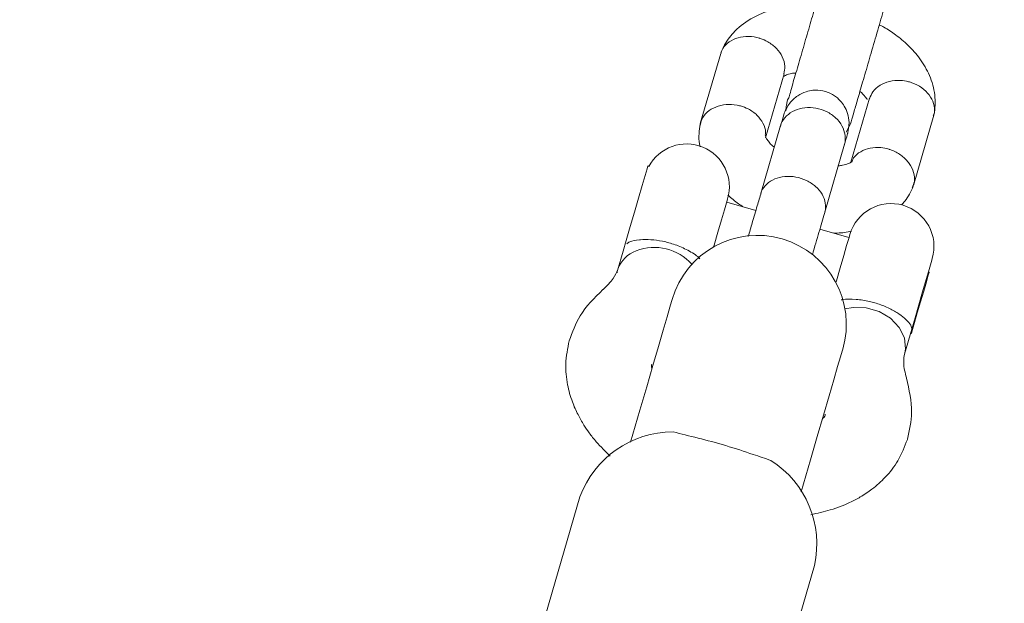
# Model space of a CAD drawing. Units: millimetres. Extents: x -964 to 12151, y -714 to 10698.
# Drawn here: x 5880 to 5969, y 4406 to 4458 of the extents above; entities that cross this region are included whole.
import ezdxf

# ---------------------------------------------------------------- set-up
doc = ezdxf.new("R2010")
doc.units = ezdxf.units.MM
doc.layers.add('Dimensions', color=7, linetype='Continuous')
doc.layers.add('Warstwa 1', color=7, linetype='Continuous')
doc.styles.get("Standard").update_dxf_attribs({"font": 'arial.ttf'})
doc.dimstyles.new('Leikkiset keinu', dxfattribs={"dimtxt": 150, "dimasz": 2.5, "dimexe": 0.06, "dimexo": 0.625, "dimtad": 0, "dimtih": 1, "dimtoh": 1, "dimdec": 0, "dimtxsty": 'Standard', "dimcen": 2.5, "dimadec": 0, "dimazin": 0, "dimtfac": 1, "dimtmove": 0, "dimatfit": 3, "dimfxl": 1, "dimarcsym": 0})

# ---------------------------------------------------------------- blocks, each defined once
blk = doc.blocks.new('*D2')
at = {"layer": 'Defpoints', "color": 0}
for p in [(7525.059, 9204.4), (-736.727, 384.4), (5160.226, 384.4)]:
    blk.add_point(p, dxfattribs=at)
at = {"layer": 'Dimensions', "color": 0, "lineweight": -2}
for p, q in [((7524.434, 9204.4), (-736.787, 9204.4)), ((-736.727, 9201.9), (-736.727, 4871.6)), ((-736.727, 386.9), (-736.727, 4717.2)), ((5159.601, 384.4), (-736.787, 384.4))]:
    blk.add_line(p, q, dxfattribs=at)
at = {"layer": 'Dimensions', "color": 0}
for points in [[(-736.31, 9201.9), (-737.144, 9201.9), (-736.727, 9204.4)], [(-737.144, 386.9), (-736.31, 386.9), (-736.727, 384.4)]]:
    blk.add_solid(points, dxfattribs=at)
at = {"layer": 'Dimensions', "color": 0, "lineweight": 5, "insert": (-736.727, 4794.4), "char_height": 150, "attachment_point": 5}
blk.add_mtext('8820', dxfattribs=at)
blk = doc.blocks.new('*D3')
at = {"layer": 'Defpoints', "color": 0}
for p in [(12151.493, 6158.231), (537.226, 2678.78), (12151.493, -615.395)]:
    blk.add_point(p, dxfattribs=at)
at = {"layer": 'Dimensions', "color": 0, "lineweight": -2}
for p, q in [((12151.493, 6157.606), (12151.493, -615.455)), ((537.226, 2678.155), (537.226, -615.455)), ((539.726, -615.395), (6069.16, -615.395)), ((12148.993, -615.395), (6619.56, -615.395))]:
    blk.add_line(p, q, dxfattribs=at)
at = {"layer": 'Dimensions', "color": 0}
for points in [[(539.726, -614.979), (539.726, -615.812), (537.226, -615.395)], [(12148.993, -615.812), (12148.993, -614.979), (12151.493, -615.395)]]:
    blk.add_solid(points, dxfattribs=at)
at = {"layer": 'Dimensions', "color": 0, "lineweight": 5, "insert": (6344.36, -615.395), "char_height": 150, "attachment_point": 5}
blk.add_mtext('11614', dxfattribs=at)
blk = doc.blocks.new('*D4')
at = {"layer": 'Defpoints', "color": 0}
for p in [(235.78, 7746.113), (7620.529, 7746.113), (5160.226, 1927.124)]:
    blk.add_point(p, dxfattribs=at)
at = {"layer": 'Dimensions', "color": 0, "lineweight": -2}
for p, q in [((7619.904, 7746.113), (235.72, 7746.113)), ((235.78, 7743.613), (235.78, 4913.818)), ((235.78, 1929.624), (235.78, 4759.418)), ((5159.601, 1927.124), (235.72, 1927.124))]:
    blk.add_line(p, q, dxfattribs=at)
at = {"layer": 'Dimensions', "color": 0}
for points in [[(236.197, 7743.613), (235.364, 7743.613), (235.78, 7746.113)], [(235.364, 1929.624), (236.197, 1929.624), (235.78, 1927.124)]]:
    blk.add_solid(points, dxfattribs=at)
at = {"layer": 'Dimensions', "color": 0, "lineweight": 5, "insert": (235.78, 4836.618), "char_height": 150, "attachment_point": 5}
blk.add_mtext('5819', dxfattribs=at)
blk = doc.blocks.new('*D5')
at = {"layer": 'Defpoints', "color": 0}
for p in [(10649.998, 6108.772), (2536.749, 2695.533), (10649.998, -43.197)]:
    blk.add_point(p, dxfattribs=at)
at = {"layer": 'Dimensions', "color": 0, "lineweight": -2}
for p, q in [((10649.998, 6108.147), (10649.998, -43.257)), ((2536.749, 2694.908), (2536.749, -43.257)), ((2539.249, -43.197), (6368.948, -43.197)), ((10647.498, -43.197), (6817.798, -43.197))]:
    blk.add_line(p, q, dxfattribs=at)
at = {"layer": 'Dimensions', "color": 0}
for points in [[(2539.249, -42.78), (2539.249, -43.613), (2536.749, -43.197)], [(10647.498, -43.613), (10647.498, -42.78), (10649.998, -43.197)]]:
    blk.add_solid(points, dxfattribs=at)
at = {"layer": 'Dimensions', "color": 0, "lineweight": 5, "insert": (6593.373, -43.197), "char_height": 150, "attachment_point": 5}
blk.add_mtext('8113', dxfattribs=at)

msp = doc.modelspace()

# ---------------------------------------------------------------- linework, layer by layer
at = {"layer": 'Warstwa 1', "lineweight": 5}
for points, knots in [([(5952.376, 4462.39), (5952.266, 4462), (5952.146, 4461.61), (5952.016, 4461.17), (5952.016, 4461.17), (5951.886, 4460.71), (5951.736, 4460.19), (5951.576, 4459.65), (5951.576, 4459.65), (5951.416, 4459.09), (5951.236, 4458.49), (5951.066, 4457.89), (5951.066, 4457.89), (5950.886, 4457.26), (5950.696, 4456.63), (5950.516, 4456), (5950.516, 4456), (5950.326, 4455.35), (5950.146, 4454.72), (5949.976, 4454.14), (5949.976, 4454.14), (5949.796, 4453.54), (5949.636, 4453), (5949.486, 4452.48), (5949.486, 4452.48), (5949.336, 4451.94), (5949.206, 4451.42), (5949.126, 4451.23), (5949.126, 4451.23), (5949.046, 4451.03), (5949.016, 4451.2), (5948.926, 4450.56), (5948.926, 4450.56), (5948.906, 4450.42), (5948.886, 4450.24), (5948.866, 4450.07)], [0, 0, 0, 0, 0.1, 0.1, 0.1, 0.1, 0.2, 0.2, 0.2, 0.2, 0.3, 0.3, 0.3, 0.3, 0.4, 0.4, 0.4, 0.4, 0.5, 0.5, 0.5, 0.5, 0.6, 0.6, 0.6, 0.6, 0.7, 0.7, 0.7, 0.7, 0.8, 0.8, 0.8, 0.8, 1, 1, 1, 1]), ([(5954.686, 4448.88), (5954.726, 4449), (5954.756, 4449.12), (5954.816, 4449.32), (5954.816, 4449.32), (5954.876, 4449.53), (5954.966, 4449.82), (5955.066, 4450.17), (5955.066, 4450.17), (5955.176, 4450.54), (5955.296, 4450.96), (5955.436, 4451.44), (5955.436, 4451.44), (5955.576, 4451.94), (5955.746, 4452.5), (5955.916, 4453.09), (5955.916, 4453.09), (5956.096, 4453.7), (5956.286, 4454.35), (5956.476, 4455.01), (5956.476, 4455.01), (5956.676, 4455.69), (5956.876, 4456.38), (5957.066, 4457.05), (5957.066, 4457.05), (5957.276, 4457.75), (5957.466, 4458.43), (5957.646, 4459.02), (5957.646, 4459.02), (5957.826, 4459.64), (5957.976, 4460.18), (5958.136, 4460.71)], [0, 0, 0, 0, 0.111111, 0.111111, 0.111111, 0.111111, 0.222222, 0.222222, 0.222222, 0.222222, 0.333333, 0.333333, 0.333333, 0.333333, 0.444444, 0.444444, 0.444444, 0.444444, 0.555556, 0.555556, 0.555556, 0.555556, 0.666667, 0.666667, 0.666667, 0.666667, 0.777778, 0.777778, 0.777778, 0.777778, 1, 1, 1, 1]), ([(5951.536, 4459.5), (5951.036, 4459.52), (5950.536, 4459.54), (5950.046, 4459.52), (5950.046, 4459.52), (5949.596, 4459.51), (5949.166, 4459.46), (5948.736, 4459.39), (5948.736, 4459.39), (5948.316, 4459.32), (5947.906, 4459.23), (5947.506, 4459.11), (5947.506, 4459.11), (5946.956, 4458.94), (5946.436, 4458.73), (5945.946, 4458.47), (5945.946, 4458.47), (5945.316, 4458.13), (5944.756, 4457.71), (5944.286, 4457.23), (5944.286, 4457.23), (5944.106, 4457.05), (5943.946, 4456.86), (5943.796, 4456.66), (5943.796, 4456.66), (5943.636, 4456.45), (5943.486, 4456.24), (5943.356, 4456.01), (5943.356, 4456.01), (5943.236, 4455.78), (5943.126, 4455.55), (5943.026, 4455.31)], [0, 0, 0, 0, 0.111111, 0.111111, 0.111111, 0.111111, 0.222222, 0.222222, 0.222222, 0.222222, 0.333333, 0.333333, 0.333333, 0.333333, 0.444444, 0.444444, 0.444444, 0.444444, 0.555556, 0.555556, 0.555556, 0.555556, 0.666667, 0.666667, 0.666667, 0.666667, 0.777778, 0.777778, 0.777778, 0.777778, 1, 1, 1, 1]), ([(5962.226, 4449.73), (5962.266, 4450.02), (5962.306, 4450.3), (5962.316, 4450.58), (5962.316, 4450.58), (5962.336, 4450.89), (5962.316, 4451.19), (5962.276, 4451.5), (5962.276, 4451.5), (5962.206, 4452.09), (5962.046, 4452.68), (5961.796, 4453.25), (5961.796, 4453.25), (5961.576, 4453.77), (5961.286, 4454.27), (5960.936, 4454.75), (5960.936, 4454.75), (5960.626, 4455.18), (5960.266, 4455.59), (5959.866, 4455.97), (5959.866, 4455.97), (5959.526, 4456.3), (5959.146, 4456.61), (5958.756, 4456.9), (5958.756, 4456.9), (5958.426, 4457.15), (5958.076, 4457.39), (5957.706, 4457.59), (5957.706, 4457.59), (5957.566, 4457.67), (5957.426, 4457.74), (5957.286, 4457.81)], [0, 0, 0, 0, 0.111111, 0.111111, 0.111111, 0.111111, 0.222222, 0.222222, 0.222222, 0.222222, 0.333333, 0.333333, 0.333333, 0.333333, 0.444444, 0.444444, 0.444444, 0.444444, 0.555556, 0.555556, 0.555556, 0.555556, 0.666667, 0.666667, 0.666667, 0.666667, 0.777778, 0.777778, 0.777778, 0.777778, 1, 1, 1, 1]), ([(5943.026, 4455.18), (5943.046, 4455.28), (5943.066, 4455.38), (5943.096, 4455.48), (5943.096, 4455.48), (5943.186, 4455.73), (5943.376, 4455.95), (5943.596, 4456.13), (5943.596, 4456.13), (5943.816, 4456.31), (5944.066, 4456.46), (5944.346, 4456.57), (5944.346, 4456.57), (5944.626, 4456.68), (5944.946, 4456.74), (5945.266, 4456.75), (5945.266, 4456.75), (5945.596, 4456.77), (5945.926, 4456.74), (5946.256, 4456.66), (5946.256, 4456.66), (5946.326, 4456.64), (5946.406, 4456.62), (5946.476, 4456.6), (5946.476, 4456.6), (5946.496, 4456.59), (5946.506, 4456.59), (5946.516, 4456.59)], [0, 0, 0, 0, 0.125, 0.125, 0.125, 0.125, 0.25, 0.25, 0.25, 0.25, 0.375, 0.375, 0.375, 0.375, 0.5, 0.5, 0.5, 0.5, 0.625, 0.625, 0.625, 0.625, 0.75, 0.75, 0.75, 0.75, 1, 1, 1, 1]), ([(5948.686, 4453.39), (5948.736, 4453.62), (5948.786, 4453.85), (5948.776, 4454.09), (5948.776, 4454.09), (5948.766, 4454.37), (5948.686, 4454.65), (5948.546, 4454.92), (5948.546, 4454.92), (5948.416, 4455.19), (5948.236, 4455.45), (5948.016, 4455.67), (5948.016, 4455.67), (5947.796, 4455.9), (5947.526, 4456.11), (5947.236, 4456.27), (5947.236, 4456.27), (5947.026, 4456.39), (5946.796, 4456.5), (5946.556, 4456.57), (5946.556, 4456.57), (5946.546, 4456.58), (5946.536, 4456.58), (5946.516, 4456.59)], [0, 0, 0, 0, 0.142857, 0.142857, 0.142857, 0.142857, 0.285714, 0.285714, 0.285714, 0.285714, 0.428571, 0.428571, 0.428571, 0.428571, 0.571429, 0.571429, 0.571429, 0.571429, 0.714286, 0.714286, 0.714286, 0.714286, 1, 1, 1, 1]), ([(5948.636, 4453.15), (5948.646, 4453.16), (5948.656, 4453.17), (5948.666, 4453.18), (5948.666, 4453.18), (5948.686, 4453.19), (5948.716, 4453.2), (5948.756, 4453.22), (5948.756, 4453.22), (5948.796, 4453.23), (5948.856, 4453.26), (5948.926, 4453.29), (5948.926, 4453.29), (5949.036, 4453.33), (5949.186, 4453.38), (5949.386, 4453.42), (5949.386, 4453.42), (5949.506, 4453.45), (5949.646, 4453.46), (5949.776, 4453.48)], [0, 0, 0, 0, 0.166667, 0.166667, 0.166667, 0.166667, 0.333333, 0.333333, 0.333333, 0.333333, 0.5, 0.5, 0.5, 0.5, 0.666667, 0.666667, 0.666667, 0.666667, 1, 1, 1, 1]), ([(5956.416, 4451.14), (5956.496, 4451.37), (5956.576, 4451.59), (5956.716, 4451.78), (5956.716, 4451.78), (5956.866, 4452.01), (5957.096, 4452.2), (5957.356, 4452.36), (5957.356, 4452.36), (5957.606, 4452.51), (5957.896, 4452.63), (5958.206, 4452.71), (5958.206, 4452.71), (5958.516, 4452.78), (5958.846, 4452.81), (5959.186, 4452.79), (5959.186, 4452.79), (5959.436, 4452.78), (5959.676, 4452.74), (5959.916, 4452.68), (5959.916, 4452.68), (5959.936, 4452.68), (5959.946, 4452.67), (5959.956, 4452.67)], [0, 0, 0, 0, 0.142857, 0.142857, 0.142857, 0.142857, 0.285714, 0.285714, 0.285714, 0.285714, 0.428571, 0.428571, 0.428571, 0.428571, 0.571429, 0.571429, 0.571429, 0.571429, 0.714286, 0.714286, 0.714286, 0.714286, 1, 1, 1, 1]), ([(5962.146, 4449.61), (5962.186, 4449.71), (5962.226, 4449.8), (5962.246, 4449.9), (5962.246, 4449.9), (5962.306, 4450.16), (5962.266, 4450.44), (5962.176, 4450.72), (5962.176, 4450.72), (5962.096, 4450.99), (5961.966, 4451.25), (5961.786, 4451.49), (5961.786, 4451.49), (5961.606, 4451.73), (5961.366, 4451.95), (5961.106, 4452.14), (5961.106, 4452.14), (5960.836, 4452.33), (5960.536, 4452.48), (5960.226, 4452.59), (5960.226, 4452.59), (5960.146, 4452.62), (5960.076, 4452.64), (5959.996, 4452.66), (5959.996, 4452.66), (5959.986, 4452.66), (5959.976, 4452.67), (5959.956, 4452.67)], [0, 0, 0, 0, 0.125, 0.125, 0.125, 0.125, 0.25, 0.25, 0.25, 0.25, 0.375, 0.375, 0.375, 0.375, 0.5, 0.5, 0.5, 0.5, 0.625, 0.625, 0.625, 0.625, 0.75, 0.75, 0.75, 0.75, 1, 1, 1, 1]), ([(5954.436, 4448.02), (5954.506, 4448.35), (5954.566, 4448.67), (5954.566, 4449), (5954.566, 4449), (5954.566, 4449.28), (5954.506, 4449.56), (5954.426, 4449.83), (5954.426, 4449.83), (5954.346, 4450.06), (5954.256, 4450.28), (5954.136, 4450.48), (5954.136, 4450.48), (5954.036, 4450.64), (5953.926, 4450.8), (5953.796, 4450.94), (5953.796, 4450.94), (5953.616, 4451.14), (5953.416, 4451.32), (5953.176, 4451.47), (5953.176, 4451.47), (5953.036, 4451.56), (5952.886, 4451.63), (5952.726, 4451.7), (5952.726, 4451.7), (5952.556, 4451.77), (5952.376, 4451.83), (5952.196, 4451.86), (5952.196, 4451.86), (5951.906, 4451.92), (5951.606, 4451.94), (5951.306, 4451.91), (5951.306, 4451.91), (5951.096, 4451.89), (5950.886, 4451.84), (5950.686, 4451.77), (5950.686, 4451.77), (5950.426, 4451.69), (5950.176, 4451.57), (5949.946, 4451.42), (5949.946, 4451.42), (5949.666, 4451.24), (5949.406, 4451.01), (5949.216, 4450.74), (5949.216, 4450.74), (5948.986, 4450.43), (5948.826, 4450.07), (5948.676, 4449.7)], [0, 0, 0, 0, 0.076923, 0.076923, 0.076923, 0.076923, 0.153846, 0.153846, 0.153846, 0.153846, 0.230769, 0.230769, 0.230769, 0.230769, 0.307692, 0.307692, 0.307692, 0.307692, 0.384615, 0.384615, 0.384615, 0.384615, 0.461538, 0.461538, 0.461538, 0.461538, 0.538462, 0.538462, 0.538462, 0.538462, 0.615385, 0.615385, 0.615385, 0.615385, 0.692308, 0.692308, 0.692308, 0.692308, 0.769231, 0.769231, 0.769231, 0.769231, 0.846154, 0.846154, 0.846154, 0.846154, 1, 1, 1, 1]), ([(5955.546, 4451.81), (5955.556, 4451.79), (5955.576, 4451.78), (5955.596, 4451.76), (5955.596, 4451.76), (5955.746, 4451.64), (5955.846, 4451.53), (5955.936, 4451.43), (5955.936, 4451.43), (5956.046, 4451.3), (5956.136, 4451.19), (5956.186, 4451.11), (5956.186, 4451.11), (5956.196, 4451.1), (5956.196, 4451.09), (5956.206, 4451.08)], [0, 0, 0, 0, 0.2, 0.2, 0.2, 0.2, 0.4, 0.4, 0.4, 0.4, 0.6, 0.6, 0.6, 0.6, 1, 1, 1, 1]), ([(5941.166, 4448.74), (5941.196, 4448.92), (5941.226, 4449.1), (5941.296, 4449.27), (5941.296, 4449.27), (5941.396, 4449.52), (5941.576, 4449.75), (5941.796, 4449.94), (5941.796, 4449.94), (5942.016, 4450.13), (5942.266, 4450.29), (5942.556, 4450.4), (5942.556, 4450.4), (5942.836, 4450.52), (5943.156, 4450.59), (5943.486, 4450.62), (5943.486, 4450.62), (5943.806, 4450.65), (5944.146, 4450.63), (5944.476, 4450.57), (5944.476, 4450.57), (5944.556, 4450.56), (5944.636, 4450.54), (5944.706, 4450.52), (5944.706, 4450.52), (5944.726, 4450.52), (5944.736, 4450.51), (5944.746, 4450.51)], [0, 0, 0, 0, 0.125, 0.125, 0.125, 0.125, 0.25, 0.25, 0.25, 0.25, 0.375, 0.375, 0.375, 0.375, 0.5, 0.5, 0.5, 0.5, 0.625, 0.625, 0.625, 0.625, 0.75, 0.75, 0.75, 0.75, 1, 1, 1, 1]), ([(5947.006, 4447.87), (5947.026, 4447.96), (5947.046, 4448.05), (5947.046, 4448.14), (5947.046, 4448.14), (5947.056, 4448.41), (5946.946, 4448.68), (5946.806, 4448.94), (5946.806, 4448.94), (5946.666, 4449.21), (5946.496, 4449.45), (5946.266, 4449.67), (5946.266, 4449.67), (5946.046, 4449.89), (5945.776, 4450.08), (5945.476, 4450.23), (5945.476, 4450.23), (5945.256, 4450.34), (5945.026, 4450.43), (5944.786, 4450.5), (5944.786, 4450.5), (5944.776, 4450.5), (5944.766, 4450.51), (5944.746, 4450.51)], [0, 0, 0, 0, 0.142857, 0.142857, 0.142857, 0.142857, 0.285714, 0.285714, 0.285714, 0.285714, 0.428571, 0.428571, 0.428571, 0.428571, 0.571429, 0.571429, 0.571429, 0.571429, 0.714286, 0.714286, 0.714286, 0.714286, 1, 1, 1, 1]), ([(5948.696, 4449.74), (5948.696, 4449.75), (5948.696, 4449.76), (5948.696, 4449.76), (5948.696, 4449.76), (5948.696, 4449.77), (5948.676, 4449.7), (5948.646, 4449.57), (5948.646, 4449.57), (5948.586, 4449.36), (5948.476, 4449.01), (5948.376, 4448.65)], [0, 0, 0, 0, 0.25, 0.25, 0.25, 0.25, 0.5, 0.5, 0.5, 0.5, 1, 1, 1, 1]), ([(5954.146, 4447.01), (5954.146, 4447.03), (5954.156, 4447.04), (5954.156, 4447.05), (5954.156, 4447.05), (5954.226, 4447.31), (5954.246, 4447.6), (5954.206, 4447.88), (5954.206, 4447.88), (5954.166, 4448.16), (5954.076, 4448.44), (5953.926, 4448.7), (5953.926, 4448.7), (5953.786, 4448.97), (5953.586, 4449.22), (5953.346, 4449.44), (5953.346, 4449.44), (5953.116, 4449.65), (5952.836, 4449.84), (5952.536, 4449.99), (5952.536, 4449.99), (5952.236, 4450.14), (5951.906, 4450.24), (5951.576, 4450.3), (5951.576, 4450.3), (5951.246, 4450.36), (5950.906, 4450.37), (5950.586, 4450.34), (5950.586, 4450.34), (5950.256, 4450.3), (5949.946, 4450.22), (5949.666, 4450.1), (5949.666, 4450.1), (5949.386, 4449.97), (5949.136, 4449.8), (5948.936, 4449.6), (5948.936, 4449.6), (5948.726, 4449.4), (5948.566, 4449.16), (5948.456, 4448.91), (5948.456, 4448.91), (5948.436, 4448.85), (5948.416, 4448.79), (5948.396, 4448.72), (5948.396, 4448.72), (5948.396, 4448.71), (5948.386, 4448.7), (5948.386, 4448.69)], [0, 0, 0, 0, 0.076923, 0.076923, 0.076923, 0.076923, 0.153846, 0.153846, 0.153846, 0.153846, 0.230769, 0.230769, 0.230769, 0.230769, 0.307692, 0.307692, 0.307692, 0.307692, 0.384615, 0.384615, 0.384615, 0.384615, 0.461538, 0.461538, 0.461538, 0.461538, 0.538462, 0.538462, 0.538462, 0.538462, 0.615385, 0.615385, 0.615385, 0.615385, 0.692308, 0.692308, 0.692308, 0.692308, 0.769231, 0.769231, 0.769231, 0.769231, 0.846154, 0.846154, 0.846154, 0.846154, 1, 1, 1, 1]), ([(5941.146, 4448.85), (5941.106, 4448.57), (5941.076, 4448.29), (5941.056, 4448.01), (5941.056, 4448.01), (5941.026, 4447.7), (5941.016, 4447.39), (5941.096, 4447.08), (5941.096, 4447.08), (5941.116, 4446.99), (5941.136, 4446.9), (5941.166, 4446.82)], [0, 0, 0, 0, 0.25, 0.25, 0.25, 0.25, 0.5, 0.5, 0.5, 0.5, 1, 1, 1, 1]), ([(5954.136, 4446.97), (5954.236, 4447.33), (5954.346, 4447.69), (5954.406, 4447.9), (5954.406, 4447.9), (5954.436, 4448.02), (5954.456, 4448.09), (5954.456, 4448.08), (5954.456, 4448.08), (5954.456, 4448.08), (5954.456, 4448.07), (5954.456, 4448.07)], [0, 0, 0, 0, 0.25, 0.25, 0.25, 0.25, 0.5, 0.5, 0.5, 0.5, 1, 1, 1, 1]), ([(5943.626, 4442.13), (5944.176, 4444.03), (5943.216, 4446.04), (5941.386, 4446.79), (5941.386, 4446.79), (5939.556, 4447.54), (5937.456, 4446.79), (5936.516, 4445.05)], [0, 0, 0, 0, 0.333333, 0.333333, 0.333333, 0.333333, 1, 1, 1, 1]), ([(5947.826, 4446.78), (5947.806, 4446.79), (5947.786, 4446.81), (5947.776, 4446.82), (5947.776, 4446.82), (5947.616, 4446.94), (5947.516, 4447.05), (5947.436, 4447.15), (5947.436, 4447.15), (5947.326, 4447.28), (5947.246, 4447.38), (5947.186, 4447.47), (5947.186, 4447.47), (5947.146, 4447.52), (5947.126, 4447.56), (5947.096, 4447.61), (5947.096, 4447.61), (5947.076, 4447.65), (5947.066, 4447.69), (5947.056, 4447.72), (5947.056, 4447.72), (5947.036, 4447.75), (5947.036, 4447.78), (5947.046, 4447.82), (5947.046, 4447.82), (5947.046, 4447.83), (5947.046, 4447.85), (5947.046, 4447.86)], [0, 0, 0, 0, 0.125, 0.125, 0.125, 0.125, 0.25, 0.25, 0.25, 0.25, 0.375, 0.375, 0.375, 0.375, 0.5, 0.5, 0.5, 0.5, 0.625, 0.625, 0.625, 0.625, 0.75, 0.75, 0.75, 0.75, 1, 1, 1, 1]), ([(5954.796, 4445.43), (5954.846, 4445.57), (5954.906, 4445.7), (5954.976, 4445.83), (5954.976, 4445.83), (5955.126, 4446.05), (5955.356, 4446.24), (5955.616, 4446.38), (5955.616, 4446.38), (5955.866, 4446.53), (5956.156, 4446.64), (5956.456, 4446.7), (5956.456, 4446.7), (5956.766, 4446.76), (5957.096, 4446.78), (5957.426, 4446.75), (5957.426, 4446.75), (5957.666, 4446.73), (5957.916, 4446.68), (5958.156, 4446.61), (5958.156, 4446.61), (5958.166, 4446.6), (5958.176, 4446.6), (5958.186, 4446.59)], [0, 0, 0, 0, 0.142857, 0.142857, 0.142857, 0.142857, 0.285714, 0.285714, 0.285714, 0.285714, 0.428571, 0.428571, 0.428571, 0.428571, 0.571429, 0.571429, 0.571429, 0.571429, 0.714286, 0.714286, 0.714286, 0.714286, 1, 1, 1, 1]), ([(5960.256, 4443.16), (5960.336, 4443.34), (5960.406, 4443.51), (5960.446, 4443.7), (5960.446, 4443.7), (5960.486, 4443.96), (5960.456, 4444.24), (5960.376, 4444.52), (5960.376, 4444.52), (5960.296, 4444.8), (5960.166, 4445.07), (5959.986, 4445.32), (5959.986, 4445.32), (5959.806, 4445.58), (5959.576, 4445.81), (5959.316, 4446.01), (5959.316, 4446.01), (5959.056, 4446.21), (5958.766, 4446.38), (5958.446, 4446.5), (5958.446, 4446.5), (5958.376, 4446.53), (5958.306, 4446.56), (5958.226, 4446.58), (5958.226, 4446.58), (5958.216, 4446.59), (5958.206, 4446.59), (5958.186, 4446.59)], [0, 0, 0, 0, 0.125, 0.125, 0.125, 0.125, 0.25, 0.25, 0.25, 0.25, 0.375, 0.375, 0.375, 0.375, 0.5, 0.5, 0.5, 0.5, 0.625, 0.625, 0.625, 0.625, 0.75, 0.75, 0.75, 0.75, 1, 1, 1, 1]), ([(5954.756, 4445.46), (5954.746, 4445.44), (5954.726, 4445.42), (5954.706, 4445.41), (5954.706, 4445.41), (5954.686, 4445.39), (5954.656, 4445.38), (5954.616, 4445.36), (5954.616, 4445.36), (5954.566, 4445.35), (5954.516, 4445.32), (5954.436, 4445.3), (5954.436, 4445.3), (5954.336, 4445.25), (5954.186, 4445.2), (5953.986, 4445.16), (5953.986, 4445.16), (5953.866, 4445.14), (5953.726, 4445.12), (5953.586, 4445.1)], [0, 0, 0, 0, 0.166667, 0.166667, 0.166667, 0.166667, 0.333333, 0.333333, 0.333333, 0.333333, 0.5, 0.5, 0.5, 0.5, 0.666667, 0.666667, 0.666667, 0.666667, 1, 1, 1, 1]), ([(5935.596, 4442.2), (5935.596, 4442.2), (5935.926, 4443.33), (5935.926, 4443.33), (5935.926, 4443.33), (5935.926, 4443.33), (5936.186, 4444.23), (5936.186, 4444.23), (5936.186, 4444.23), (5936.186, 4444.23), (5936.366, 4444.84), (5936.366, 4444.84), (5936.366, 4444.84), (5936.366, 4444.84), (5936.446, 4445.11), (5936.446, 4445.11), (5936.446, 4445.11), (5936.446, 4445.11), (5936.446, 4445.12), (5936.446, 4445.12)], [0, 0, 0, 0, 0.166667, 0.166667, 0.166667, 0.166667, 0.333333, 0.333333, 0.333333, 0.333333, 0.5, 0.5, 0.5, 0.5, 0.666667, 0.666667, 0.666667, 0.666667, 1, 1, 1, 1]), ([(5952.376, 4440.94), (5952.376, 4440.95), (5952.386, 4440.96), (5952.386, 4440.97), (5952.386, 4440.97), (5952.456, 4441.22), (5952.466, 4441.49), (5952.426, 4441.76), (5952.426, 4441.76), (5952.386, 4442.02), (5952.286, 4442.29), (5952.136, 4442.55), (5952.136, 4442.55), (5951.986, 4442.8), (5951.786, 4443.04), (5951.546, 4443.25), (5951.546, 4443.25), (5951.306, 4443.46), (5951.026, 4443.64), (5950.726, 4443.79), (5950.726, 4443.79), (5950.426, 4443.93), (5950.096, 4444.04), (5949.766, 4444.1), (5949.766, 4444.1), (5949.436, 4444.16), (5949.106, 4444.18), (5948.776, 4444.15), (5948.776, 4444.15), (5948.456, 4444.12), (5948.146, 4444.04), (5947.876, 4443.93), (5947.876, 4443.93), (5947.596, 4443.81), (5947.346, 4443.66), (5947.146, 4443.47), (5947.146, 4443.47), (5946.946, 4443.28), (5946.786, 4443.06), (5946.686, 4442.82), (5946.686, 4442.82), (5946.666, 4442.76), (5946.646, 4442.7), (5946.626, 4442.65), (5946.626, 4442.65), (5946.626, 4442.64), (5946.616, 4442.63), (5946.616, 4442.62)], [0, 0, 0, 0, 0.076923, 0.076923, 0.076923, 0.076923, 0.153846, 0.153846, 0.153846, 0.153846, 0.230769, 0.230769, 0.230769, 0.230769, 0.307692, 0.307692, 0.307692, 0.307692, 0.384615, 0.384615, 0.384615, 0.384615, 0.461538, 0.461538, 0.461538, 0.461538, 0.538462, 0.538462, 0.538462, 0.538462, 0.615385, 0.615385, 0.615385, 0.615385, 0.692308, 0.692308, 0.692308, 0.692308, 0.769231, 0.769231, 0.769231, 0.769231, 0.846154, 0.846154, 0.846154, 0.846154, 1, 1, 1, 1]), ([(5946.646, 4442.71), (5946.526, 4442.32), (5946.416, 4441.93), (5946.286, 4441.5), (5946.286, 4441.5), (5946.156, 4441.04), (5946.006, 4440.52), (5945.846, 4439.97), (5945.846, 4439.97), (5945.726, 4439.57), (5945.606, 4439.16), (5945.486, 4438.74)], [0, 0, 0, 0, 0.25, 0.25, 0.25, 0.25, 0.5, 0.5, 0.5, 0.5, 1, 1, 1, 1]), ([(5959.286, 4441.59), (5959.386, 4441.7), (5959.486, 4441.81), (5959.576, 4441.92), (5959.576, 4441.92), (5959.746, 4442.13), (5959.886, 4442.35), (5960.006, 4442.57), (5960.006, 4442.57), (5960.136, 4442.8), (5960.236, 4443.04), (5960.346, 4443.27)], [0, 0, 0, 0, 0.25, 0.25, 0.25, 0.25, 0.5, 0.5, 0.5, 0.5, 1, 1, 1, 1]), ([(5934.206, 4437.43), (5934.206, 4437.43), (5934.486, 4438.38), (5934.486, 4438.38), (5934.486, 4438.38), (5934.486, 4438.38), (5934.846, 4439.64), (5934.846, 4439.64), (5934.846, 4439.64), (5934.846, 4439.64), (5935.226, 4440.94), (5935.226, 4440.94), (5935.226, 4440.94), (5935.226, 4440.94), (5935.596, 4442.2), (5935.596, 4442.2)], [0, 0, 0, 0, 0.2, 0.2, 0.2, 0.2, 0.4, 0.4, 0.4, 0.4, 0.6, 0.6, 0.6, 0.6, 1, 1, 1, 1]), ([(5943.626, 4442.13), (5943.626, 4442.13), (5943.616, 4442.1), (5943.616, 4442.1), (5943.616, 4442.1), (5943.616, 4442.1), (5943.526, 4441.78), (5943.526, 4441.78), (5943.526, 4441.78), (5943.526, 4441.78), (5943.336, 4441.14), (5943.336, 4441.14), (5943.336, 4441.14), (5943.336, 4441.14), (5943.076, 4440.24), (5943.076, 4440.24), (5943.076, 4440.24), (5943.076, 4440.24), (5942.756, 4439.15), (5942.756, 4439.15), (5942.756, 4439.15), (5942.756, 4439.15), (5942.416, 4437.97), (5942.416, 4437.97), (5942.416, 4437.97), (5942.416, 4437.97), (5942.366, 4437.81), (5942.366, 4437.81)], [0, 0, 0, 0, 0.125, 0.125, 0.125, 0.125, 0.25, 0.25, 0.25, 0.25, 0.375, 0.375, 0.375, 0.375, 0.5, 0.5, 0.5, 0.5, 0.625, 0.625, 0.625, 0.625, 0.75, 0.75, 0.75, 0.75, 1, 1, 1, 1]), ([(5943.656, 4442.48), (5943.966, 4442.2), (5944.266, 4441.92), (5944.616, 4441.68), (5944.616, 4441.68), (5944.736, 4441.6), (5944.866, 4441.52), (5944.986, 4441.43)], [0, 0, 0, 0, 0.333333, 0.333333, 0.333333, 0.333333, 1, 1, 1, 1]), ([(5962.056, 4436.76), (5962.656, 4438.81), (5961.476, 4440.96), (5959.426, 4441.56), (5959.426, 4441.56), (5957.376, 4442.15), (5955.236, 4440.97), (5954.636, 4438.93)], [0, 0, 0, 0, 0.333333, 0.333333, 0.333333, 0.333333, 1, 1, 1, 1]), ([(5951.256, 4437.1), (5951.286, 4437.19), (5951.316, 4437.28), (5951.336, 4437.37), (5951.336, 4437.37), (5951.546, 4438.08), (5951.736, 4438.75), (5951.916, 4439.35), (5951.916, 4439.35), (5952.096, 4439.97), (5952.246, 4440.5), (5952.406, 4441.03)], [0, 0, 0, 0, 0.25, 0.25, 0.25, 0.25, 0.5, 0.5, 0.5, 0.5, 1, 1, 1, 1]), ([(5953.996, 4428.61), (5955.226, 4432.85), (5952.796, 4437.29), (5948.546, 4438.53), (5948.546, 4438.53), (5944.306, 4439.77), (5939.866, 4437.33), (5938.636, 4433.09)], [0, 0, 0, 0, 0.333333, 0.333333, 0.333333, 0.333333, 1, 1, 1, 1]), ([(5953.126, 4439.07), (5953.186, 4439.06), (5953.256, 4439.06), (5953.326, 4439.06), (5953.326, 4439.06), (5953.776, 4439.06), (5954.216, 4439.1), (5954.636, 4439.2), (5954.636, 4439.2), (5954.686, 4439.21), (5954.736, 4439.22), (5954.786, 4439.23)], [0, 0, 0, 0, 0.25, 0.25, 0.25, 0.25, 0.5, 0.5, 0.5, 0.5, 1, 1, 1, 1]), ([(5934.536, 4438.1), (5934.616, 4438.16), (5934.686, 4438.22), (5934.826, 4438.27), (5934.826, 4438.27), (5935.016, 4438.35), (5935.326, 4438.42), (5935.686, 4438.45), (5935.686, 4438.45), (5935.716, 4438.46), (5935.746, 4438.46), (5935.786, 4438.46), (5935.786, 4438.46), (5936.066, 4438.49), (5936.376, 4438.49), (5936.716, 4438.46), (5936.716, 4438.46), (5937.046, 4438.44), (5937.406, 4438.39), (5937.766, 4438.32), (5937.766, 4438.32), (5938.136, 4438.24), (5938.516, 4438.14), (5938.886, 4438.01), (5938.886, 4438.01), (5939.286, 4437.87), (5939.666, 4437.7), (5940.026, 4437.51), (5940.026, 4437.51), (5940.436, 4437.3), (5940.806, 4437.06), (5941.016, 4436.86), (5941.016, 4436.86), (5941.056, 4436.82), (5941.096, 4436.78), (5941.136, 4436.74)], [0, 0, 0, 0, 0.1, 0.1, 0.1, 0.1, 0.2, 0.2, 0.2, 0.2, 0.3, 0.3, 0.3, 0.3, 0.4, 0.4, 0.4, 0.4, 0.5, 0.5, 0.5, 0.5, 0.6, 0.6, 0.6, 0.6, 0.7, 0.7, 0.7, 0.7, 0.8, 0.8, 0.8, 0.8, 1, 1, 1, 1]), ([(5953.376, 4434.6), (5953.376, 4434.6), (5953.426, 4434.76), (5953.426, 4434.76), (5953.426, 4434.76), (5953.426, 4434.76), (5953.766, 4435.94), (5953.766, 4435.94), (5953.766, 4435.94), (5953.766, 4435.94), (5954.086, 4437.03), (5954.086, 4437.03), (5954.086, 4437.03), (5954.086, 4437.03), (5954.346, 4437.94), (5954.346, 4437.94), (5954.346, 4437.94), (5954.346, 4437.94), (5954.536, 4438.58), (5954.536, 4438.58), (5954.536, 4438.58), (5954.536, 4438.58), (5954.626, 4438.9), (5954.626, 4438.9), (5954.626, 4438.9), (5954.626, 4438.9), (5954.636, 4438.93), (5954.636, 4438.93)], [0, 0, 0, 0, 0.125, 0.125, 0.125, 0.125, 0.25, 0.25, 0.25, 0.25, 0.375, 0.375, 0.375, 0.375, 0.5, 0.5, 0.5, 0.5, 0.625, 0.625, 0.625, 0.625, 0.75, 0.75, 0.75, 0.75, 1, 1, 1, 1]), ([(5962.056, 4436.76), (5962.056, 4436.76), (5962.056, 4436.73), (5962.056, 4436.73), (5962.056, 4436.73), (5962.056, 4436.73), (5961.956, 4436.41), (5961.956, 4436.41), (5961.956, 4436.41), (5961.956, 4436.41), (5961.776, 4435.77), (5961.776, 4435.77), (5961.776, 4435.77), (5961.776, 4435.77), (5961.506, 4434.87), (5961.506, 4434.87), (5961.506, 4434.87), (5961.506, 4434.87), (5961.186, 4433.78), (5961.186, 4433.78), (5961.186, 4433.78), (5961.186, 4433.78), (5960.846, 4432.6), (5960.846, 4432.6), (5960.846, 4432.6), (5960.846, 4432.6), (5960.506, 4431.44), (5960.506, 4431.44), (5960.506, 4431.44), (5960.506, 4431.44), (5960.206, 4430.4), (5960.206, 4430.4)], [0, 0, 0, 0, 0.111111, 0.111111, 0.111111, 0.111111, 0.222222, 0.222222, 0.222222, 0.222222, 0.333333, 0.333333, 0.333333, 0.333333, 0.444444, 0.444444, 0.444444, 0.444444, 0.555556, 0.555556, 0.555556, 0.555556, 0.666667, 0.666667, 0.666667, 0.666667, 0.777778, 0.777778, 0.777778, 0.777778, 1, 1, 1, 1]), ([(5933.726, 4435.79), (5933.616, 4435.51), (5933.496, 4435.24), (5933.316, 4434.97), (5933.316, 4434.97), (5933.086, 4434.63), (5932.746, 4434.31), (5932.406, 4433.98)], [0, 0, 0, 0, 0.333333, 0.333333, 0.333333, 0.333333, 1, 1, 1, 1]), ([(5933.646, 4435.52), (5933.646, 4435.52), (5933.656, 4435.53), (5933.656, 4435.53), (5933.656, 4435.53), (5933.656, 4435.53), (5933.696, 4435.69), (5933.696, 4435.69)], [0, 0, 0, 0, 0.333333, 0.333333, 0.333333, 0.333333, 1, 1, 1, 1]), ([(5961.286, 4433.84), (5961.286, 4433.84), (5961.526, 4434.68), (5961.526, 4434.68), (5961.526, 4434.68), (5961.526, 4434.68), (5961.696, 4435.26), (5961.696, 4435.26), (5961.696, 4435.26), (5961.696, 4435.26), (5961.766, 4435.5), (5961.766, 4435.5), (5961.766, 4435.5), (5961.766, 4435.5), (5961.766, 4435.51), (5961.766, 4435.51)], [0, 0, 0, 0, 0.2, 0.2, 0.2, 0.2, 0.4, 0.4, 0.4, 0.4, 0.6, 0.6, 0.6, 0.6, 1, 1, 1, 1]), ([(5932.386, 4433.97), (5931.626, 4433.22), (5930.866, 4432.46), (5930.336, 4431.6), (5930.336, 4431.6), (5929.916, 4430.9), (5929.636, 4430.13), (5929.356, 4429.36)], [0, 0, 0, 0, 0.333333, 0.333333, 0.333333, 0.333333, 1, 1, 1, 1]), ([(5960.176, 4430.04), (5960.176, 4430.04), (5960.186, 4430.06), (5960.186, 4430.06), (5960.186, 4430.06), (5960.186, 4430.06), (5960.266, 4430.37), (5960.266, 4430.37), (5960.266, 4430.37), (5960.266, 4430.37), (5960.456, 4431), (5960.456, 4431), (5960.456, 4431), (5960.456, 4431), (5960.706, 4431.87), (5960.706, 4431.87), (5960.706, 4431.87), (5960.706, 4431.87), (5960.996, 4432.86), (5960.996, 4432.86), (5960.996, 4432.86), (5960.996, 4432.86), (5961.286, 4433.84), (5961.286, 4433.84)], [0, 0, 0, 0, 0.142857, 0.142857, 0.142857, 0.142857, 0.285714, 0.285714, 0.285714, 0.285714, 0.428571, 0.428571, 0.428571, 0.428571, 0.571429, 0.571429, 0.571429, 0.571429, 0.714286, 0.714286, 0.714286, 0.714286, 1, 1, 1, 1]), ([(5938.636, 4433.09), (5938.636, 4433.09), (5938.576, 4432.91), (5938.576, 4432.91), (5938.576, 4432.91), (5938.576, 4432.91), (5938.426, 4432.38), (5938.426, 4432.38), (5938.426, 4432.38), (5938.426, 4432.38), (5938.176, 4431.51), (5938.176, 4431.51), (5938.176, 4431.51), (5938.176, 4431.51), (5937.826, 4430.33), (5937.826, 4430.33), (5937.826, 4430.33), (5937.826, 4430.33), (5937.406, 4428.86), (5937.406, 4428.86), (5937.406, 4428.86), (5937.406, 4428.86), (5936.896, 4427.14), (5936.896, 4427.14), (5936.896, 4427.14), (5936.896, 4427.14), (5936.336, 4425.21), (5936.336, 4425.21), (5936.336, 4425.21), (5936.336, 4425.21), (5935.726, 4423.12), (5935.726, 4423.12)], [0, 0, 0, 0, 0.111111, 0.111111, 0.111111, 0.111111, 0.222222, 0.222222, 0.222222, 0.222222, 0.333333, 0.333333, 0.333333, 0.333333, 0.444444, 0.444444, 0.444444, 0.444444, 0.555556, 0.555556, 0.555556, 0.555556, 0.666667, 0.666667, 0.666667, 0.666667, 0.777778, 0.777778, 0.777778, 0.777778, 1, 1, 1, 1]), ([(5953.846, 4433.04), (5953.896, 4433.05), (5953.946, 4433.06), (5954.006, 4433.07), (5954.006, 4433.07), (5954.296, 4433.13), (5954.736, 4433.13), (5955.196, 4433.09), (5955.196, 4433.09), (5955.596, 4433.06), (5956.006, 4433), (5956.426, 4432.9), (5956.426, 4432.9), (5956.576, 4432.86), (5956.726, 4432.82), (5956.876, 4432.78), (5956.876, 4432.78), (5957.246, 4432.67), (5957.616, 4432.54), (5957.946, 4432.39), (5957.946, 4432.39), (5958.286, 4432.24), (5958.586, 4432.08), (5958.856, 4431.91), (5958.856, 4431.91), (5959.136, 4431.74), (5959.376, 4431.56), (5959.566, 4431.39), (5959.566, 4431.39), (5959.776, 4431.21), (5959.926, 4431.03), (5960.036, 4430.88), (5960.036, 4430.88), (5960.156, 4430.7), (5960.206, 4430.56), (5960.216, 4430.47), (5960.216, 4430.47), (5960.216, 4430.44), (5960.216, 4430.42), (5960.206, 4430.4), (5960.206, 4430.4), (5960.206, 4430.4), (5960.206, 4430.4), (5960.206, 4430.4)], [0, 0, 0, 0, 0.083333, 0.083333, 0.083333, 0.083333, 0.166667, 0.166667, 0.166667, 0.166667, 0.25, 0.25, 0.25, 0.25, 0.333333, 0.333333, 0.333333, 0.333333, 0.416667, 0.416667, 0.416667, 0.416667, 0.5, 0.5, 0.5, 0.5, 0.583333, 0.583333, 0.583333, 0.583333, 0.666667, 0.666667, 0.666667, 0.666667, 0.75, 0.75, 0.75, 0.75, 0.833333, 0.833333, 0.833333, 0.833333, 1, 1, 1, 1]), ([(5954.196, 4432.23), (5954.196, 4432.23), (5954.926, 4432.37), (5954.926, 4432.37), (5954.926, 4432.37), (5954.926, 4432.37), (5956.116, 4432.34), (5956.116, 4432.34), (5956.116, 4432.34), (5956.116, 4432.34), (5957.276, 4432), (5957.276, 4432), (5957.276, 4432), (5957.276, 4432), (5958.296, 4431.39), (5958.296, 4431.39), (5958.296, 4431.39), (5958.296, 4431.39), (5959.076, 4430.57), (5959.076, 4430.57), (5959.076, 4430.57), (5959.076, 4430.57), (5959.546, 4429.63), (5959.546, 4429.63), (5959.546, 4429.63), (5959.546, 4429.63), (5959.646, 4428.64), (5959.646, 4428.64), (5959.646, 4428.64), (5959.646, 4428.64), (5959.586, 4428.28), (5959.586, 4428.28)], [0, 0, 0, 0, 0.111111, 0.111111, 0.111111, 0.111111, 0.222222, 0.222222, 0.222222, 0.222222, 0.333333, 0.333333, 0.333333, 0.333333, 0.444444, 0.444444, 0.444444, 0.444444, 0.555556, 0.555556, 0.555556, 0.555556, 0.666667, 0.666667, 0.666667, 0.666667, 0.777778, 0.777778, 0.777778, 0.777778, 1, 1, 1, 1]), ([(5929.356, 4429.36), (5929.216, 4428.67), (5929.076, 4427.98), (5929.046, 4427.27), (5929.046, 4427.27), (5929.026, 4426.66), (5929.086, 4426.03), (5929.206, 4425.4), (5929.206, 4425.4), (5929.316, 4424.88), (5929.456, 4424.37), (5929.646, 4423.86), (5929.646, 4423.86), (5929.786, 4423.47), (5929.956, 4423.08), (5930.156, 4422.71), (5930.156, 4422.71), (5930.316, 4422.39), (5930.496, 4422.07), (5930.686, 4421.77), (5930.686, 4421.77), (5930.836, 4421.53), (5930.996, 4421.3), (5931.156, 4421.07), (5931.156, 4421.07), (5931.356, 4420.8), (5931.566, 4420.53), (5931.796, 4420.27), (5931.796, 4420.27), (5932.186, 4419.82), (5932.626, 4419.39), (5933.056, 4418.96)], [0, 0, 0, 0, 0.111111, 0.111111, 0.111111, 0.111111, 0.222222, 0.222222, 0.222222, 0.222222, 0.333333, 0.333333, 0.333333, 0.333333, 0.444444, 0.444444, 0.444444, 0.444444, 0.555556, 0.555556, 0.555556, 0.555556, 0.666667, 0.666667, 0.666667, 0.666667, 0.777778, 0.777778, 0.777778, 0.777778, 1, 1, 1, 1]), ([(5951.086, 4418.64), (5951.086, 4418.64), (5951.696, 4420.74), (5951.696, 4420.74), (5951.696, 4420.74), (5951.696, 4420.74), (5952.266, 4422.67), (5952.266, 4422.67), (5952.266, 4422.67), (5952.266, 4422.67), (5952.766, 4424.39), (5952.766, 4424.39), (5952.766, 4424.39), (5952.766, 4424.39), (5953.196, 4425.86), (5953.196, 4425.86), (5953.196, 4425.86), (5953.196, 4425.86), (5953.536, 4427.04), (5953.536, 4427.04), (5953.536, 4427.04), (5953.536, 4427.04), (5953.786, 4427.91), (5953.786, 4427.91), (5953.786, 4427.91), (5953.786, 4427.91), (5953.946, 4428.43), (5953.946, 4428.43), (5953.946, 4428.43), (5953.946, 4428.43), (5953.996, 4428.61), (5953.996, 4428.61)], [0, 0, 0, 0, 0.111111, 0.111111, 0.111111, 0.111111, 0.222222, 0.222222, 0.222222, 0.222222, 0.333333, 0.333333, 0.333333, 0.333333, 0.444444, 0.444444, 0.444444, 0.444444, 0.555556, 0.555556, 0.555556, 0.555556, 0.666667, 0.666667, 0.666667, 0.666667, 0.777778, 0.777778, 0.777778, 0.777778, 1, 1, 1, 1]), ([(5959.726, 4426.02), (5959.616, 4426.48), (5959.496, 4426.94), (5959.486, 4427.35), (5959.486, 4427.35), (5959.476, 4427.67), (5959.526, 4427.96), (5959.576, 4428.26)], [0, 0, 0, 0, 0.333333, 0.333333, 0.333333, 0.333333, 1, 1, 1, 1]), ([(5936.806, 4426.82), (5936.796, 4426.84), (5936.796, 4426.86), (5936.786, 4426.88), (5936.786, 4426.88), (5936.726, 4427.07), (5936.756, 4427.17), (5936.796, 4427.27)], [0, 0, 0, 0, 0.333333, 0.333333, 0.333333, 0.333333, 1, 1, 1, 1]), ([(5959.816, 4420.49), (5959.996, 4421.29), (5960.176, 4422.09), (5960.196, 4422.91), (5960.196, 4422.91), (5960.206, 4423.92), (5959.976, 4424.96), (5959.736, 4426)], [0, 0, 0, 0, 0.333333, 0.333333, 0.333333, 0.333333, 1, 1, 1, 1]), ([(5952.416, 4422.72), (5952.396, 4422.62), (5952.376, 4422.51), (5952.216, 4422.38), (5952.216, 4422.38), (5952.206, 4422.37), (5952.186, 4422.36), (5952.166, 4422.34)], [0, 0, 0, 0, 0.333333, 0.333333, 0.333333, 0.333333, 1, 1, 1, 1]), ([(5938.706, 4421.16), (5939.436, 4420.98), (5940.176, 4420.8), (5940.966, 4420.6), (5940.966, 4420.6), (5941.766, 4420.4), (5942.616, 4420.17), (5943.456, 4419.92), (5943.456, 4419.92), (5944.316, 4419.67), (5945.156, 4419.39), (5945.926, 4419.13), (5945.926, 4419.13), (5946.486, 4418.94), (5947.006, 4418.77), (5947.526, 4418.59)], [0, 0, 0, 0, 0.2, 0.2, 0.2, 0.2, 0.4, 0.4, 0.4, 0.4, 0.6, 0.6, 0.6, 0.6, 1, 1, 1, 1]), ([(5951.116, 4413.7), (5951.706, 4413.83), (5952.306, 4413.96), (5952.876, 4414.13), (5952.876, 4414.13), (5953.206, 4414.23), (5953.536, 4414.34), (5953.846, 4414.47), (5953.846, 4414.47), (5954.106, 4414.57), (5954.366, 4414.68), (5954.616, 4414.8), (5954.616, 4414.8), (5954.946, 4414.95), (5955.266, 4415.12), (5955.576, 4415.3), (5955.576, 4415.3), (5955.936, 4415.52), (5956.296, 4415.75), (5956.626, 4416), (5956.626, 4416), (5957.056, 4416.33), (5957.456, 4416.69), (5957.816, 4417.07), (5957.816, 4417.07), (5958.256, 4417.53), (5958.646, 4418.03), (5958.956, 4418.56), (5958.956, 4418.56), (5959.316, 4419.17), (5959.566, 4419.83), (5959.816, 4420.48)], [0, 0, 0, 0, 0.111111, 0.111111, 0.111111, 0.111111, 0.222222, 0.222222, 0.222222, 0.222222, 0.333333, 0.333333, 0.333333, 0.333333, 0.444444, 0.444444, 0.444444, 0.444444, 0.555556, 0.555556, 0.555556, 0.555556, 0.666667, 0.666667, 0.666667, 0.666667, 0.777778, 0.777778, 0.777778, 0.777778, 1, 1, 1, 1])]:
    msp.add_open_spline(points, degree=3, knots=knots, dxfattribs=at)
for points in [[(5943.006, 4455.23), (5943.006, 4455.23), (5941.166, 4448.92), (5941.166, 4448.92)], [(5947.036, 4447.64), (5947.036, 4447.64), (5948.706, 4453.39), (5948.706, 4453.39)], [(5956.406, 4451.19), (5956.406, 4451.19), (5954.726, 4445.43), (5954.726, 4445.43)], [(5954.306, 4448.13), (5954.306, 4448.13), (5954.686, 4448.88), (5954.686, 4448.88)], [(5960.366, 4443.35), (5960.366, 4443.35), (5962.206, 4449.66), (5962.206, 4449.66)], [(5948.396, 4448.74), (5948.396, 4448.74), (5946.616, 4442.62), (5946.616, 4442.62)], [(5952.376, 4440.94), (5952.376, 4440.94), (5954.156, 4447.07), (5954.156, 4447.07)], [(5936.516, 4445.05), (5936.516, 4445.05), (5936.446, 4445.12), (5936.446, 4445.12)], [(5946.176, 4441.09), (5946.176, 4441.09), (5943.546, 4441.85), (5943.546, 4441.85)], [(5954.556, 4438.65), (5954.556, 4438.65), (5951.936, 4439.41), (5951.936, 4439.41)], [(5934.206, 4437.43), (5934.206, 4437.43), (5933.696, 4435.69), (5933.696, 4435.69)], [(5935.396, 4437.47), (5934.626, 4437.19), (5934.026, 4436.58), (5933.736, 4435.82)], [(5940.406, 4436.25), (5939.146, 4437.65), (5937.156, 4438.14), (5935.396, 4437.47)], [(5933.646, 4435.52), (5933.646, 4435.52), (5933.746, 4435.55), (5933.746, 4435.55)], [(5961.766, 4435.51), (5961.766, 4435.51), (5961.716, 4435.59), (5961.716, 4435.59)], [(5959.556, 4428.16), (5959.556, 4428.16), (5960.206, 4430.4), (5960.206, 4430.4)], [(5960.086, 4429.99), (5960.086, 4429.99), (5960.176, 4430.04), (5960.176, 4430.04)], [(5935.726, 4423.12), (5935.726, 4423.12), (5934.886, 4420.24), (5934.886, 4420.24)], [(5952.406, 4422.68), (5952.406, 4422.68), (5952.426, 4422.75), (5952.426, 4422.75)], [(5938.706, 4421.16), (5934.956, 4421.16), (5931.606, 4418.82), (5930.326, 4415.3)], [(5951.446, 4409.14), (5952.256, 4412.8), (5950.686, 4416.58), (5947.526, 4418.59)], [(5950.256, 4415.77), (5950.256, 4415.77), (5951.086, 4418.64), (5951.086, 4418.64)], [(5925.266, 4397.93), (5925.266, 4397.93), (5930.326, 4415.3), (5930.326, 4415.3)], [(5946.396, 4391.78), (5946.396, 4391.78), (5951.446, 4409.14), (5951.446, 4409.14)]]:
    msp.add_open_spline(points, degree=3, dxfattribs=at)

# ---------------------------------------------------------------- dimensions: what is measured, and where the dimension line sits
at = {"layer": 'Dimensions', "lineweight": 5}
for base, p1, p2, picture, middle in [((-736.727, 384.4), (7525.059, 9204.4), (5160.226, 384.4), '*D2', (-736.727, 4794.4)), ((235.78, 7746.113), (5160.226, 1927.124), (7620.529, 7746.113), '*D4', (235.78, 4836.618))]:
    dim = msp.add_linear_dim(base=base, p1=p1, p2=p2, angle=90, dimstyle='Leikkiset keinu', dxfattribs=at)
    dim.commit()
    dim.dimension.update_dxf_attribs({"geometry": picture, "text_midpoint": middle})
for base, p1, p2, picture, middle in [((12151.493, -615.395), (537.226, 2678.78), (12151.493, 6158.231), '*D3', (6344.36, -615.395)), ((10649.998, -43.197), (2536.749, 2695.533), (10649.998, 6108.772), '*D5', (6593.373, -43.197))]:
    dim = msp.add_linear_dim(base=base, p1=p1, p2=p2, dimstyle='Leikkiset keinu', dxfattribs=at)
    dim.commit()
    dim.dimension.update_dxf_attribs({"geometry": picture, "text_midpoint": middle})

doc.saveas('drawing.dxf')
